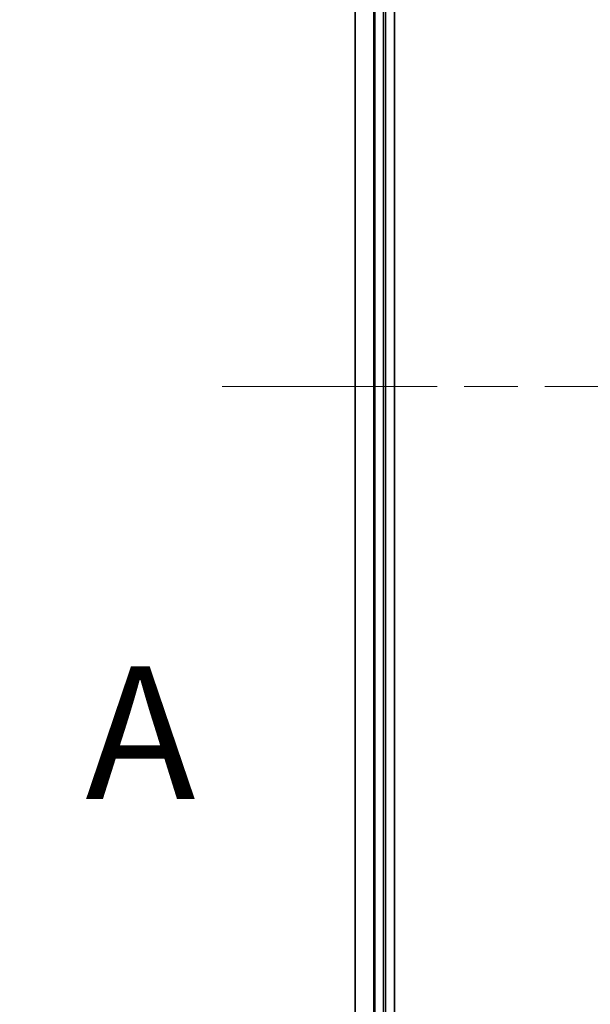
# Model space of a CAD drawing. Units: millimetres. Extents: x 72 to 9702, y 40 to 2007.
# Drawn here: x 2719 to 2794, y 843 to 973 of the extents above; entities that cross this region are included whole.
import ezdxf

# ---------------------------------------------------------------- set-up
doc = ezdxf.new("R2010")
doc.units = ezdxf.units.MM
doc.header["$LTSCALE"] = 5
doc.linetypes.add('CHAIN', pattern=[0.3543, 0.2362, -0.0295, 0.0591, -0.0295])
doc.layers.get('Defpoints').update_dxf_attribs({"lineweight": 25})
doc.layers.add('Centerline (ISO)', color=131, linetype='Continuous', lineweight=18, true_color=0x80ffff)
for name, color, linetype, lineweight in [('Dimension (ISO)', 7, 'Continuous', 18), ('Section Line (ISO)', 7, 'CHAIN', 25), ('Visible (ISO)', 7, 'Continuous', 35), ('Visible Narrow (ISO)', 7, 'Continuous', 25)]:
    doc.layers.add(name, color=color, linetype=linetype, lineweight=lineweight)
doc.styles.add('Note Text (TK)', font='MS PGothic.ttf')
doc.dimstyles.new('Default - Method 1b (TK)', dxfattribs={"dimscale": 5, "dimtxt": 2.5, "dimasz": 2.5, "dimexe": 1, "dimexo": 1.5, "dimgap": 1, "dimtad": 1, "dimdsep": 46, "dimtxsty": 'Note Text (TK)', "dimblk": 'OPEN', "dimcen": 0.09, "dimdle": 5, "dimclrd": 100, "dimclre": 100, "dimclrt": 7, "dimadec": 1, "dimazin": 1, "dimtfac": 1, "dimtmove": 0, "dimatfit": 3, "dimldrblk": 'OPEN', "dimfxl": 1, "dimtolj": 1, "dimlwd": -1, "dimlwe": -1, "dimarcsym": 0})

# ---------------------------------------------------------------- blocks, each defined once
blk = doc.blocks.new('2dTransSection1')
at = {"layer": 'Section Line (ISO)', "insert": (113.091, 125.845), "char_height": 2.5, "attachment_point": 7, "style": 'Note Text (TK)'}
blk.add_mtext('A', dxfattribs=at)
blk = doc.blocks.new('_Open')
at = {"color": 0, "linetype": 'ByBlock', "lineweight": -2}
for p, q in [((-1, 0.167), (0, 0)), ((-1, -0.167), (0, 0)), ((0, 0), (-1, 0))]:
    blk.add_line(p, q, dxfattribs=at)
blk = doc.blocks.new('*D19')
at = {"layer": 'Defpoints', "color": 0, "transparency": 16777216}
for p in [(2782.17, 1139.74), (2678.22, 709.74), (2782.17, 709.74)]:
    blk.add_point(p, dxfattribs=at)
at = {"layer": 'Dimension (ISO)', "color": 100, "transparency": 16777216}
for p, q in [((2774.67, 1139.74), (2673.22, 1139.74)), ((2678.22, 1127.24), (2678.22, 722.24)), ((2774.67, 709.74), (2673.22, 709.74))]:
    blk.add_line(p, q, dxfattribs=at)
at = {"layer": 'Dimension (ISO)', "color": 100, "transparency": 16777216, "xscale": 12.5, "yscale": 12.5, "zscale": 12.5}
for p, rotation in [((2678.22, 1139.74), 90), ((2678.22, 709.74), 270)]:
    blk.add_blockref('_Open', p, dxfattribs=dict(at, rotation=rotation))
at = {"layer": 'Dimension (ISO)', "color": 7, "transparency": 16777216, "insert": (2662.22, 749.05), "char_height": 12.5, "attachment_point": 4, "rotation": 90, "style": 'Note Text (TK)'}
blk.add_mtext('\\A1;\\fMS PGothic|b0|i0;{\\H17.4300;430±0.8 (ケース外形 / External)}', dxfattribs=at)

msp = doc.modelspace()

# ---------------------------------------------------------------- linework, layer by layer
at = {"layer": 'Centerline (ISO)', "linetype": 'CHAIN', "ltscale": 23.990969}
msp.add_line((2745.6702, 924.7411), (3138.6702, 924.7411), dxfattribs=at)
at = {"layer": 'Visible (ISO)'}
for p, q in [((2768.3702, 729.7411), (2768.3702, 1119.7411)), ((2763.1702, 1114.7411), (2763.1702, 734.7411)), ((2767.1702, 734.7411), (2767.1702, 1114.7411))]:
    msp.add_line(p, q, dxfattribs=at)
at = {"layer": 'Visible Narrow (ISO)'}
for p, q in [((2763.2397, 734.7411), (2763.2397, 1114.7411)), ((2765.5802, 1114.7411), (2765.5802, 734.7411)), ((2765.8107, 734.7411), (2765.8107, 1114.7411)), ((2766.8702, 1114.7411), (2766.8702, 734.7411))]:
    msp.add_line(p, q, dxfattribs=at)

# ---------------------------------------------------------------- block references
at = {"layer": 'Section Line (ISO)', "xscale": 7, "yscale": 7, "zscale": 7}
msp.add_blockref('2dTransSection1', (1936, -16), dxfattribs=at)

# ---------------------------------------------------------------- dimensions: what is measured, and where the dimension line sits
at = {"layer": 'Dimension (ISO)', "color": 100, "true_color": 0x00ff3f}
dim = msp.add_linear_dim(base=(2678.2155, 709.7411), p1=(2782.1702, 1139.7411), p2=(2782.1702, 709.7411), angle=90, text='\\fMS PGothic|b0|i0;{\\H17.4300;<>±0.8 (ケース外形 / External)}', dimstyle='Default - Method 1b (TK)', override={"dimdec": 0, "dimtdec": 0, "dimtofl": 0, "dimatfit": 1}, dxfattribs=at)
dim.commit()
dim.dimension.update_dxf_attribs({"geometry": '*D19', "text_midpoint": (2678.2155, 924.7411), "dimtype": 160})

doc.saveas('drawing.dxf')
